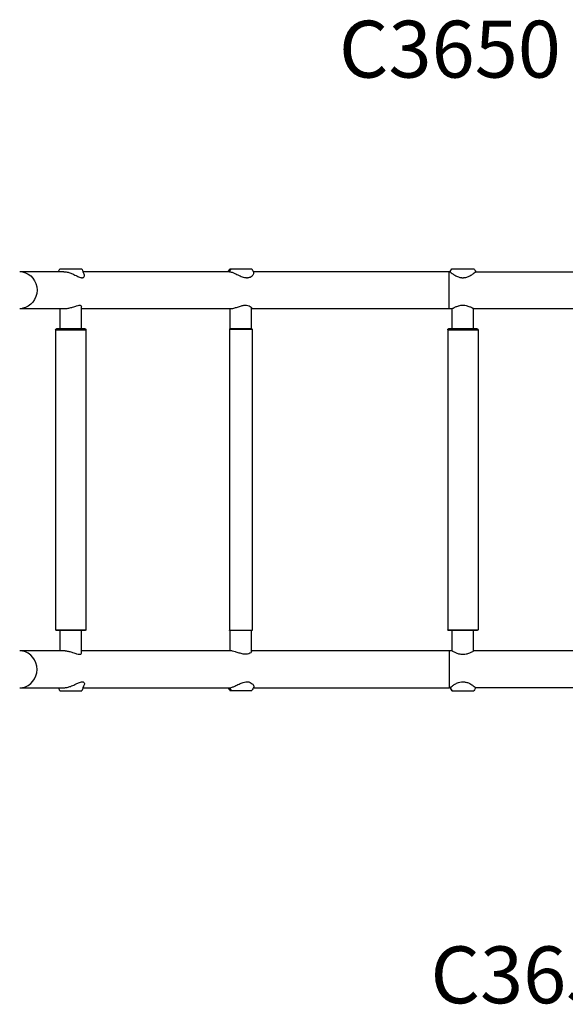
# Model space of a CAD drawing. Units: millimetres. Extents: x 0 to 59400, y 0 to 21000.
# Drawn here: x 9573 to 10291, y 12091 to 13390 of the extents above; entities that cross this region are included whole.
import ezdxf

# ---------------------------------------------------------------- set-up
doc = ezdxf.new("R2010")
doc.units = ezdxf.units.MM
doc.header["$LTSCALE"] = 15
doc.layers.add('P001', color=131, linetype='Continuous')
doc.layers.add('P902', color=185, linetype='Continuous')
doc.styles.add('BIGFONT', font='simplex.shx', dxfattribs={"bigfont": 'bigfont.shx'})

msp = doc.modelspace()

# ---------------------------------------------------------------- linework, layer by layer
at = {"layer": 'P001', "extrusion": (-1.22465e-16, -1, 2.9666e-13)}
for p, q in [((9849.3, 13057.6), (9851.2, 13061)), ((10139.8, 13057.6), (10142, 13061)), ((9630.8, 13057.4), (9572.7, 13057.4)), ((9849.1, 13057.4), (9656.1, 13057.4)), ((10138.4, 13057.4), (9880.7, 13057.4)), ((10138.4, 13057.4), (10139.7, 13057.4)), ((10138.4, 13009.1), (10138.4, 13057.1)), ((10173.5, 13057.4), (10375.7, 13057.4)), ((9572.7, 13008.8), (9632.4, 13008.8)), ((9626, 12981.9), (9626, 13008.8)), ((9654, 12981.9), (9654, 13011.7)), ((9654, 13008.8), (9851.7, 13008.8)), ((9850, 12981.9), (9850, 13008.8)), ((9878, 12981.9), (9878, 13009.6)), ((9878, 13008.8), (10138.4, 13008.8)), ((10138.4, 13008.8), (10142.6, 13008.8)), ((10142.6, 12981.9), (10142.6, 13008.8)), ((10170.6, 12981.9), (10170.6, 13008.8)), ((10170.6, 13008.8), (10375.7, 13008.8)), ((9659, 12981.9), (9621, 12981.9)), ((9878.5, 12981.9), (9849.5, 12981.9)), ((10175.6, 12981.9), (10137.6, 12981.9)), ((9620, 12980.9), (9620, 12585.3)), ((9620.3, 12980.9), (9659.8, 12980.9)), ((9660, 12980.9), (9660, 12585.3)), ((9849, 12981.4), (9849, 12584.8)), ((9849.2, 12981.4), (9878.9, 12981.4)), ((9879, 12981.4), (9879, 12584.8)), ((10136.6, 12980.9), (10136.6, 12585.3)), ((10136.9, 12980.9), (10176.4, 12980.9)), ((10176.6, 12980.9), (10176.6, 12585.3)), ((9620.3, 12585.3), (9659.8, 12585.3)), ((9659, 12584.3), (9621, 12584.3)), ((9626, 12557.4), (9626, 12584.3)), ((9654, 12554.4), (9654, 12584.3)), ((9849.2, 12584.8), (9878.9, 12584.8)), ((9878.5, 12584.3), (9849.5, 12584.3)), ((9850, 12557.4), (9850, 12584.3)), ((9878, 12556.6), (9878, 12584.3)), ((10136.9, 12585.3), (10176.4, 12585.3)), ((10175.6, 12584.3), (10137.6, 12584.3)), ((10142.6, 12557.4), (10142.6, 12584.3)), ((10170.6, 12557.4), (10170.6, 12584.3)), ((9632.4, 12557.4), (9572.7, 12557.4)), ((9851.7, 12557.4), (9654, 12557.4)), ((10138.4, 12557.4), (9878, 12557.4)), ((10142.6, 12557.4), (10138.4, 12557.4)), ((10138.4, 12557.1), (10138.4, 12509.1)), ((10375.7, 12557.4), (10170.6, 12557.4)), ((9572.7, 12508.8), (9630.8, 12508.8)), ((9656.1, 12508.8), (9849.1, 12508.8)), ((9849.3, 12508.6), (9851.2, 12505.2)), ((9880.7, 12508.8), (10138.4, 12508.8)), ((10139.7, 12508.8), (10138.4, 12508.8)), ((10139.8, 12508.6), (10142, 12505.1)), ((10375.7, 12508.8), (10173.5, 12508.8))]:
    msp.add_line(p, q, dxfattribs=at)
at = {"layer": 'P001', "extrusion": (0, 0, -1)}
for centre, radius, start, end in [((-9621, 12980.9), 1, 0, 90), ((-9659, 12980.9), 1, 90, 180), ((-9849.5, 12981.4), 0.5, 0, 90), ((-9878.5, 12981.4), 0.5, 90, 180), ((-10137.6, 12980.9), 1, 0, 90), ((-10175.6, 12980.9), 1, 90, 180), ((-9621, 12585.3), 1, 270, 0), ((-9659, 12585.3), 1, 180, 270), ((-9849.5, 12584.8), 0.5, 270, 0), ((-9878.5, 12584.8), 0.5, 180, 270), ((-10137.6, 12585.3), 1, 270, 0), ((-10175.6, 12585.3), 1, 180, 270)]:
    msp.add_arc(centre, radius, start, end, dxfattribs=at)
at = {"layer": 'P001', "extrusion": (-4.99377e-42, 5.04871e-29, -1)}
msp.add_ellipse((9572.7, 13033.1), major_axis=(0, -24.3), ratio=0.942809, start_param=3.298672, end_param=6.126106, dxfattribs=at)
at = {"layer": 'P001'}
msp.add_ellipse((9572.7, 12533.1), major_axis=(0, -24.3), ratio=0.942809, start_param=0.15708, end_param=2.984513, dxfattribs=at)
for points in [[(9624, 13057.4), (9624.5, 13058.7), (9625, 13060), (9625.5, 13061.3)], [(9654.5, 13061.3), (9655.6, 13058.7), (9656.6, 13056.1), (9657.7, 13053.5)], [(9847.4, 13057.4), (9848.1, 13058.7), (9848.8, 13059.9), (9849.5, 13061.2)], [(9878.5, 13061.2), (9879.4, 13059.6), (9880.3, 13058.1), (9881.1, 13056.5)], [(10139.7, 13057.4), (10140.5, 13058.7), (10141.3, 13060), (10142.1, 13061.2)], [(10171.1, 13061.2), (10171.9, 13060), (10172.7, 13058.7), (10173.5, 13057.4)], [(9849.1, 13057.4), (9849.2, 13057.4), (9849.2, 13057.4), (9849.2, 13057.4)], [(10139.7, 13057.4), (10139.7, 13057.4), (10139.7, 13057.4), (10139.7, 13057.4)], [(10142.6, 13008.8), (10142.6, 13008.8), (10142.6, 13008.8), (10142.6, 13008.8)], [(10142.6, 12557.4), (10142.6, 12557.4), (10142.6, 12557.4), (10142.6, 12557.4)], [(9625.5, 12504.9), (9625, 12506.2), (9624.5, 12507.5), (9624, 12508.8)], [(9657.7, 12512.6), (9656.6, 12510.1), (9655.6, 12507.5), (9654.5, 12504.9)], [(9849.5, 12505), (9848.8, 12506.2), (9848.1, 12507.5), (9847.4, 12508.8)], [(9849.1, 12508.8), (9849.2, 12508.8), (9849.2, 12508.8), (9849.2, 12508.8)], [(9881.1, 12509.6), (9880.3, 12508.1), (9879.4, 12506.5), (9878.5, 12505)], [(10142.1, 12504.9), (10141.3, 12506.2), (10140.5, 12507.5), (10139.7, 12508.8)], [(10139.7, 12508.8), (10139.7, 12508.8), (10139.7, 12508.8), (10139.7, 12508.8)], [(10173.5, 12508.8), (10172.7, 12507.5), (10171.9, 12506.2), (10171.1, 12504.9)]]:
    msp.add_open_spline(points, degree=3, dxfattribs=at)
for points, knots in [([(9625.5, 13061.3), (9625.5, 13061.3), (9625.6, 13061.3), (9625.9, 13061.3), (9626.5, 13061.3), (9628.1, 13061.3), (9628.7, 13061.3), (9630.1, 13061.3), (9630.9, 13061.3), (9631.8, 13061.3), (9633.3, 13061.3), (9635, 13061.3), (9639.2, 13061.3), (9641.2, 13061.3), (9644.6, 13061.3), (9646.3, 13061.3), (9649.3, 13061.3), (9650.7, 13061.3), (9652.8, 13061.3), (9653.7, 13061.3), (9654.3, 13061.3), (9654.5, 13061.3), (9654.5, 13061.3)], [9.743962, 9.743962, 9.743962, 9.743962, 10.006836, 10.006836, 10.660454, 10.660454, 10.976268, 10.976268, 11.285426, 11.285426, 11.285426, 11.841045, 11.841045, 12.512954, 12.512954, 13.635954, 13.635954, 14.894488, 14.894488, 15.969574, 15.969574, 16.388414, 16.388414, 16.388414, 16.388414]), ([(9849.5, 13061.2), (9849.5, 13061.2), (9849.6, 13061.2), (9849.8, 13061.2), (9850.3, 13061.2), (9851.2, 13061.2), (9851.3, 13061.2), (9851.3, 13061.2)], [16.9636949, 16.9636949, 16.9636949, 16.9636949, 17.0564196, 17.0564196, 17.4241338, 17.4241338, 17.4427883, 17.4427883, 17.4427883, 17.4427883]), ([(9851.3, 13061.2), (9852.2, 13061.2), (9853.3, 13061.2), (9856.4, 13061.2), (9858.2, 13061.2), (9861.5, 13061.2), (9863.4, 13061.2), (9867, 13061.2), (9868.8, 13061.2), (9872.2, 13061.2), (9873.7, 13061.2), (9876.2, 13061.2), (9877.2, 13061.2), (9878.3, 13061.2), (9878.6, 13061.2), (9878.5, 13061.2)], [6.157363, 6.157363, 6.157363, 6.157363, 6.507173, 6.507173, 6.982211, 6.982211, 7.710111, 7.710111, 8.520003, 8.520003, 9.285487, 9.285487, 10.006836, 10.006836, 10.552955, 10.552955, 10.552955, 10.552955]), ([(10142.1, 13061.2), (10142.1, 13061.2), (10142.5, 13061.2), (10143.9, 13061.2), (10145.1, 13061.2), (10147.5, 13061.2), (10149.1, 13061.2), (10152.3, 13061.2), (10154.2, 13061.2), (10158, 13061.2), (10159.9, 13061.2), (10163.5, 13061.2), (10165.1, 13061.2), (10167.8, 13061.2), (10169, 13061.2), (10170.2, 13061.2), (10170.6, 13061.2), (10171, 13061.2), (10171.1, 13061.2), (10171.1, 13061.2)], [6.157363, 6.157363, 6.157363, 6.157363, 6.507173, 6.507173, 6.982211, 6.982211, 7.710111, 7.710111, 8.520003, 8.520003, 9.285487, 9.285487, 10.006836, 10.006836, 10.660454, 10.660454, 10.976268, 10.976268, 11.280891, 11.280891, 11.280891, 11.280891]), ([(9630.8, 13057.4), (9630.9, 13057.4), (9631, 13057.4), (9631.4, 13057.4), (9631.8, 13057.4), (9632.8, 13057.3), (9633.4, 13057.2), (9634.8, 13057), (9635.6, 13056.8), (9638, 13056.2), (9639.6, 13055.6), (9643.2, 13054.2), (9645.1, 13053.2), (9648.5, 13051.6), (9650, 13050.8), (9652.3, 13050), (9653.2, 13049.7), (9654.2, 13049.5), (9654.4, 13049.5), (9654.7, 13049.5), (9654.8, 13049.5), (9655, 13049.5), (9655.1, 13049.5), (9655.4, 13049.5), (9655.5, 13049.5), (9655.9, 13049.6), (9656.1, 13049.6), (9656.7, 13049.9), (9657, 13050), (9657.6, 13050.7), (9657.9, 13051.3), (9658, 13052.4), (9657.9, 13052.9), (9657.7, 13053.5)], [5.209536, 5.209536, 5.209536, 5.209536, 5.237783, 5.237783, 5.374716, 5.374716, 5.598678, 5.598678, 5.870656, 5.870656, 6.434356, 6.434356, 7.166054, 7.166054, 7.814776, 7.814776, 8.246653, 8.246653, 8.369205, 8.369205, 8.445736, 8.445736, 8.517569, 8.517569, 8.614658, 8.614658, 8.825877, 8.825877, 9.133639, 9.133639, 9.749105, 9.749105, 10.27414, 10.27414, 10.27414, 10.27414]), ([(9849.2, 13057.4), (9849.4, 13057.4), (9849.5, 13057.4), (9849.9, 13057.3), (9850.2, 13057.3), (9851.1, 13057.1), (9851.9, 13056.9), (9853.8, 13056.2), (9855, 13055.7), (9856.3, 13055.1), (9858, 13054.3), (9859.8, 13053.4), (9863.5, 13051.6), (9865.4, 13050.8), (9868.3, 13050), (9869.4, 13049.7), (9870.8, 13049.6), (9871.1, 13049.5), (9871.6, 13049.5), (9871.8, 13049.5), (9872.1, 13049.5), (9872.3, 13049.5), (9872.7, 13049.5), (9872.9, 13049.5), (9873.6, 13049.6), (9874.1, 13049.7), (9875.1, 13049.9), (9875.7, 13050.1), (9877.4, 13050.8), (9878.3, 13051.4), (9880.2, 13053), (9880.9, 13054), (9881.4, 13055.4), (9881.4, 13056), (9881.1, 13056.5)], [9.970623, 9.970623, 9.970623, 9.970623, 10.054428, 10.054428, 10.219027, 10.219027, 10.564235, 10.564235, 11.062506, 11.062506, 11.062506, 11.69423, 11.69423, 12.295105, 12.295105, 12.644576, 12.644576, 12.745232, 12.745232, 12.807159, 12.807159, 12.864194, 12.864194, 12.939952, 12.939952, 13.101599, 13.101599, 13.334552, 13.334552, 13.78754, 13.78754, 14.471716, 14.471716, 14.883649, 14.883649, 14.883649, 14.883649]), ([(10139.7, 13057.4), (10139.7, 13057.4), (10139.7, 13057.4), (10139.7, 13057.4), (10139.7, 13057.4), (10139.8, 13057.3), (10139.8, 13057.2), (10140, 13057.1), (10140.2, 13056.9), (10140.9, 13056.2), (10141.7, 13055.6), (10142.3, 13055.1), (10143.4, 13054.3), (10144.6, 13053.5), (10147.5, 13051.8), (10149.1, 13051.1), (10152, 13050.1), (10153.3, 13049.7), (10155.1, 13049.5), (10155.4, 13049.5), (10156, 13049.5), (10156.2, 13049.5), (10156.6, 13049.5), (10156.8, 13049.5), (10157.3, 13049.5), (10157.6, 13049.5), (10158.4, 13049.6), (10158.9, 13049.6), (10160.3, 13049.9), (10161, 13050), (10163.2, 13050.7), (10164.5, 13051.3), (10167.5, 13052.8), (10169, 13053.8), (10171.2, 13055.3), (10172.1, 13056.1), (10173, 13056.9), (10173.3, 13057.1), (10173.4, 13057.3), (10173.5, 13057.3), (10173.5, 13057.4), (10173.5, 13057.4), (10173.5, 13057.4)], [8.608412, 8.608412, 8.608412, 8.608412, 8.613056, 8.613056, 8.690011, 8.690011, 8.805302, 8.805302, 8.950478, 8.950478, 9.348088, 9.348088, 9.348088, 9.981873, 9.981873, 10.53889, 10.53889, 10.962438, 10.962438, 11.071802, 11.071802, 11.138046, 11.138046, 11.198589, 11.198589, 11.278209, 11.278209, 11.447948, 11.447948, 11.688532, 11.688532, 12.162014, 12.162014, 12.846704, 12.846704, 13.377835, 13.377835, 13.639022, 13.639022, 13.756911, 13.756911, 13.825388, 13.825388, 13.825388, 13.825388]), ([(9632.4, 13008.8), (9632.6, 13008.8), (9632.9, 13008.8), (9634.5, 13008.9), (9636, 13009.1), (9639.2, 13009.8), (9640.9, 13010.2), (9644.3, 13011.4), (9646.1, 13012), (9649, 13012.8), (9650.2, 13013.1), (9652.1, 13013.3), (9652.8, 13013.1), (9653.8, 13012.6), (9654, 13012.2), (9654, 13011.7)], [4.558412, 4.558412, 4.558412, 4.558412, 4.649469, 4.649469, 5.125029, 5.125029, 5.642038, 5.642038, 6.228138, 6.228138, 6.719672, 6.719672, 7.172289, 7.172289, 7.654907, 7.654907, 7.654907, 7.654907]), ([(9851.7, 13008.8), (9851.8, 13008.8), (9851.9, 13008.8), (9852.8, 13008.8), (9853.8, 13009), (9856.4, 13009.7), (9858, 13010.2), (9861.3, 13011.4), (9863.1, 13012), (9866.4, 13012.8), (9867.8, 13013.1), (9870.7, 13013.3), (9872, 13013.2), (9874.5, 13012.7), (9875.6, 13012.2), (9877.3, 13011.1), (9877.8, 13010.5), (9878, 13009.9), (9878, 13009.7), (9878, 13009.6)], [-6.766949, -6.766949, -6.766949, -6.766949, -6.706666, -6.706666, -6.229279, -6.229279, -5.671846, -5.671846, -5.114564, -5.114564, -4.655351, -4.655351, -4.1916, -4.1916, -3.644074, -3.644074, -3.092823, -3.092823, -2.935369, -2.935369, -2.935369, -2.935369]), ([(10142.6, 13008.8), (10142.6, 13008.8), (10142.6, 13008.8), (10142.6, 13008.8), (10142.7, 13008.8), (10143.1, 13009), (10143.4, 13009.2), (10144.5, 13009.8), (10145.6, 13010.4), (10148, 13011.4), (10149.5, 13012), (10151, 13012.4)], [2.161105, 2.161105, 2.161105, 2.161105, 2.171696, 2.171696, 2.442393, 2.442393, 2.713089, 2.713089, 3.254482, 3.254482, 3.762514, 3.762514, 3.762514, 3.762514]), ([(10151, 13012.4), (10151.1, 13012.5), (10151.1, 13012.5), (10152, 13012.7), (10152.9, 13012.9), (10154.8, 13013.2), (10155.7, 13013.2), (10157.5, 13013.2), (10158.4, 13013.2), (10160.3, 13012.9), (10161.2, 13012.7), (10163.7, 13012), (10165.3, 13011.4), (10167.7, 13010.3), (10168.8, 13009.8), (10169.9, 13009.2), (10170.2, 13009), (10170.5, 13008.8), (10170.6, 13008.8), (10170.6, 13008.8)], [3.779961, 3.779961, 3.779961, 3.779961, 3.795754, 3.795754, 4.067702, 4.067702, 4.33965, 4.33965, 4.611598, 4.611598, 4.883546, 4.883546, 5.427443, 5.427443, 5.968459, 5.968459, 6.238967, 6.238967, 6.509475, 6.509475, 6.509475, 6.509475]), ([(9632.4, 12557.4), (9632.6, 12557.4), (9632.9, 12557.4), (9634.5, 12557.3), (9636, 12557.1), (9639.2, 12556.4), (9640.9, 12555.9), (9644.3, 12554.8), (9646.1, 12554.2), (9649, 12553.3), (9650.2, 12553), (9652.1, 12552.9), (9652.8, 12553), (9653.8, 12553.5), (9654, 12554), (9654, 12554.4)], [4.558412, 4.558412, 4.558412, 4.558412, 4.649469, 4.649469, 5.125029, 5.125029, 5.642038, 5.642038, 6.228138, 6.228138, 6.719672, 6.719672, 7.172289, 7.172289, 7.654907, 7.654907, 7.654907, 7.654907]), ([(9878, 12556.6), (9878, 12556.1), (9877.7, 12555.6), (9876.5, 12554.5), (9875.6, 12554), (9873.5, 12553.2), (9872.3, 12553), (9869.8, 12552.9), (9868.4, 12553), (9865.3, 12553.6), (9863.5, 12554.1), (9860.1, 12555.2), (9858.4, 12555.8), (9855.5, 12556.7), (9854.3, 12557), (9852.6, 12557.3), (9852.1, 12557.4), (9851.7, 12557.4)], [-6.107808, -6.107808, -6.107808, -6.107808, -5.568749, -5.568749, -5.040531, -5.040531, -4.589752, -4.589752, -4.147084, -4.147084, -3.610556, -3.610556, -3.053223, -3.053223, -2.564391, -2.564391, -2.276454, -2.276454, -2.276454, -2.276454]), ([(10142.6, 12557.4), (10142.6, 12557.4), (10142.6, 12557.4), (10142.6, 12557.4), (10142.7, 12557.3), (10143.1, 12557.1), (10143.4, 12557), (10144.5, 12556.4), (10145.6, 12555.8), (10148, 12554.7), (10149.5, 12554.2), (10151, 12553.7)], [2.161105, 2.161105, 2.161105, 2.161105, 2.171696, 2.171696, 2.442393, 2.442393, 2.713089, 2.713089, 3.254482, 3.254482, 3.762514, 3.762514, 3.762514, 3.762514]), ([(10151, 12553.7), (10151.1, 12553.7), (10151.1, 12553.7), (10152, 12553.4), (10152.9, 12553.3), (10154.8, 12553), (10155.7, 12552.9), (10157.5, 12552.9), (10158.4, 12553), (10160.3, 12553.3), (10161.2, 12553.4), (10163.7, 12554.1), (10165.3, 12554.7), (10167.7, 12555.8), (10168.8, 12556.4), (10169.9, 12557), (10170.2, 12557.1), (10170.5, 12557.3), (10170.6, 12557.4), (10170.6, 12557.4)], [3.779961, 3.779961, 3.779961, 3.779961, 3.795754, 3.795754, 4.067702, 4.067702, 4.33965, 4.33965, 4.611598, 4.611598, 4.883546, 4.883546, 5.427443, 5.427443, 5.968459, 5.968459, 6.238967, 6.238967, 6.509475, 6.509475, 6.509475, 6.509475]), ([(9630.8, 12508.8), (9630.9, 12508.8), (9631, 12508.8), (9631.4, 12508.8), (9631.8, 12508.8), (9632.8, 12508.9), (9633.4, 12509), (9634.8, 12509.2), (9635.6, 12509.4), (9638, 12510), (9639.6, 12510.5), (9643.2, 12512), (9645.1, 12512.9), (9648.5, 12514.6), (9650, 12515.3), (9652.3, 12516.2), (9653.2, 12516.5), (9654.2, 12516.6), (9654.4, 12516.6), (9654.7, 12516.7), (9654.8, 12516.7), (9655, 12516.7), (9655.1, 12516.7), (9655.4, 12516.7), (9655.5, 12516.7), (9655.9, 12516.6), (9656.1, 12516.5), (9656.7, 12516.3), (9657, 12516.1), (9657.6, 12515.5), (9657.9, 12514.9), (9658, 12513.8), (9657.9, 12513.2), (9657.7, 12512.6)], [5.209536, 5.209536, 5.209536, 5.209536, 5.237783, 5.237783, 5.374716, 5.374716, 5.598678, 5.598678, 5.870656, 5.870656, 6.434356, 6.434356, 7.166054, 7.166054, 7.814776, 7.814776, 8.246653, 8.246653, 8.369205, 8.369205, 8.445736, 8.445736, 8.517569, 8.517569, 8.614658, 8.614658, 8.825877, 8.825877, 9.133639, 9.133639, 9.749105, 9.749105, 10.27414, 10.27414, 10.27414, 10.27414]), ([(9849.2, 12508.8), (9849.4, 12508.8), (9849.5, 12508.8), (9849.9, 12508.8), (9850.2, 12508.9), (9851.1, 12509), (9851.9, 12509.2), (9853.8, 12509.9), (9855, 12510.5), (9856.3, 12511.1), (9858, 12511.9), (9859.8, 12512.8), (9863.5, 12514.5), (9865.4, 12515.3), (9868.3, 12516.2), (9869.4, 12516.4), (9870.8, 12516.6), (9871.1, 12516.6), (9871.6, 12516.6), (9871.8, 12516.7), (9872.1, 12516.7), (9872.3, 12516.7), (9872.7, 12516.6), (9872.9, 12516.6), (9873.6, 12516.6), (9874.1, 12516.5), (9875.1, 12516.3), (9875.7, 12516.1), (9877.4, 12515.4), (9878.3, 12514.8), (9880.2, 12513.2), (9880.9, 12512.1), (9881.4, 12510.7), (9881.4, 12510.1), (9881.1, 12509.6)], [9.970623, 9.970623, 9.970623, 9.970623, 10.054428, 10.054428, 10.219027, 10.219027, 10.564235, 10.564235, 11.062506, 11.062506, 11.062506, 11.69423, 11.69423, 12.295105, 12.295105, 12.644576, 12.644576, 12.745232, 12.745232, 12.807159, 12.807159, 12.864194, 12.864194, 12.939952, 12.939952, 13.101599, 13.101599, 13.334552, 13.334552, 13.78754, 13.78754, 14.471716, 14.471716, 14.883649, 14.883649, 14.883649, 14.883649]), ([(10139.7, 12508.8), (10139.7, 12508.8), (10139.7, 12508.8), (10139.7, 12508.8), (10139.7, 12508.8), (10139.8, 12508.9), (10139.8, 12508.9), (10140, 12509.1), (10140.2, 12509.2), (10140.9, 12509.9), (10141.7, 12510.5), (10142.3, 12511), (10143.4, 12511.8), (10144.6, 12512.7), (10147.5, 12514.3), (10149.1, 12515.1), (10152, 12516.1), (10153.3, 12516.4), (10155.1, 12516.6), (10155.4, 12516.6), (10156, 12516.7), (10156.2, 12516.7), (10156.6, 12516.7), (10156.8, 12516.7), (10157.3, 12516.7), (10157.6, 12516.6), (10158.4, 12516.6), (10158.9, 12516.5), (10160.3, 12516.3), (10161, 12516.1), (10163.2, 12515.5), (10164.5, 12514.9), (10167.5, 12513.4), (10169, 12512.4), (10171.2, 12510.8), (10172.1, 12510.1), (10173, 12509.2), (10173.3, 12509), (10173.4, 12508.9), (10173.5, 12508.8), (10173.5, 12508.8), (10173.5, 12508.8), (10173.5, 12508.8)], [8.608412, 8.608412, 8.608412, 8.608412, 8.613056, 8.613056, 8.690011, 8.690011, 8.805302, 8.805302, 8.950478, 8.950478, 9.348088, 9.348088, 9.348088, 9.981873, 9.981873, 10.53889, 10.53889, 10.962438, 10.962438, 11.071802, 11.071802, 11.138046, 11.138046, 11.198589, 11.198589, 11.278209, 11.278209, 11.447948, 11.447948, 11.688532, 11.688532, 12.162014, 12.162014, 12.846704, 12.846704, 13.377835, 13.377835, 13.639022, 13.639022, 13.756911, 13.756911, 13.825388, 13.825388, 13.825388, 13.825388]), ([(9625.5, 12504.9), (9625.5, 12504.9), (9625.6, 12504.9), (9625.9, 12504.9), (9626.5, 12504.9), (9628.1, 12504.9), (9628.7, 12504.9), (9630.1, 12504.9), (9630.9, 12504.9), (9631.8, 12504.9), (9633.3, 12504.9), (9635, 12504.9), (9639.2, 12504.9), (9641.2, 12504.9), (9644.6, 12504.9), (9646.3, 12504.9), (9649.3, 12504.9), (9650.7, 12504.9), (9652.8, 12504.9), (9653.7, 12504.9), (9654.3, 12504.9), (9654.5, 12504.9), (9654.5, 12504.9)], [9.743962, 9.743962, 9.743962, 9.743962, 10.006836, 10.006836, 10.660454, 10.660454, 10.976268, 10.976268, 11.285426, 11.285426, 11.285426, 11.841045, 11.841045, 12.512954, 12.512954, 13.635954, 13.635954, 14.894488, 14.894488, 15.969574, 15.969574, 16.388414, 16.388414, 16.388414, 16.388414]), ([(9849.5, 12505), (9849.5, 12505), (9849.6, 12505), (9849.8, 12505), (9850.3, 12505), (9851.2, 12505), (9851.3, 12505), (9851.3, 12505)], [16.9636949, 16.9636949, 16.9636949, 16.9636949, 17.0564196, 17.0564196, 17.4241338, 17.4241338, 17.4427883, 17.4427883, 17.4427883, 17.4427883]), ([(9851.3, 12505), (9852.2, 12505), (9853.3, 12505), (9856.4, 12505), (9858.2, 12505), (9861.5, 12505), (9863.4, 12505), (9867, 12505), (9868.8, 12505), (9872.2, 12505), (9873.7, 12505), (9876.2, 12505), (9877.2, 12505), (9878.3, 12505), (9878.6, 12505), (9878.5, 12505)], [6.157363, 6.157363, 6.157363, 6.157363, 6.507173, 6.507173, 6.982211, 6.982211, 7.710111, 7.710111, 8.520003, 8.520003, 9.285487, 9.285487, 10.006836, 10.006836, 10.552955, 10.552955, 10.552955, 10.552955]), ([(10142.1, 12504.9), (10142.1, 12504.9), (10142.5, 12504.9), (10143.9, 12504.9), (10145.1, 12504.9), (10147.5, 12504.9), (10149.1, 12504.9), (10152.3, 12504.9), (10154.2, 12504.9), (10158, 12504.9), (10159.9, 12504.9), (10163.5, 12504.9), (10165.1, 12504.9), (10167.8, 12504.9), (10169, 12504.9), (10170.2, 12504.9), (10170.6, 12504.9), (10171, 12504.9), (10171.1, 12504.9), (10171.1, 12504.9)], [6.157363, 6.157363, 6.157363, 6.157363, 6.507173, 6.507173, 6.982211, 6.982211, 7.710111, 7.710111, 8.520003, 8.520003, 9.285487, 9.285487, 10.006836, 10.006836, 10.660454, 10.660454, 10.976268, 10.976268, 11.280891, 11.280891, 11.280891, 11.280891])]:
    msp.add_open_spline(points, degree=3, knots=knots, dxfattribs=at)

# ---------------------------------------------------------------- texts
at = {"layer": 'P902', "style": 'BIGFONT'}
for p in [(9993.3, 13313.3), (10113.9, 12092.8)]:
    msp.add_text('C3650', height=75, dxfattribs=at).set_placement(p)

doc.saveas('drawing.dxf')
